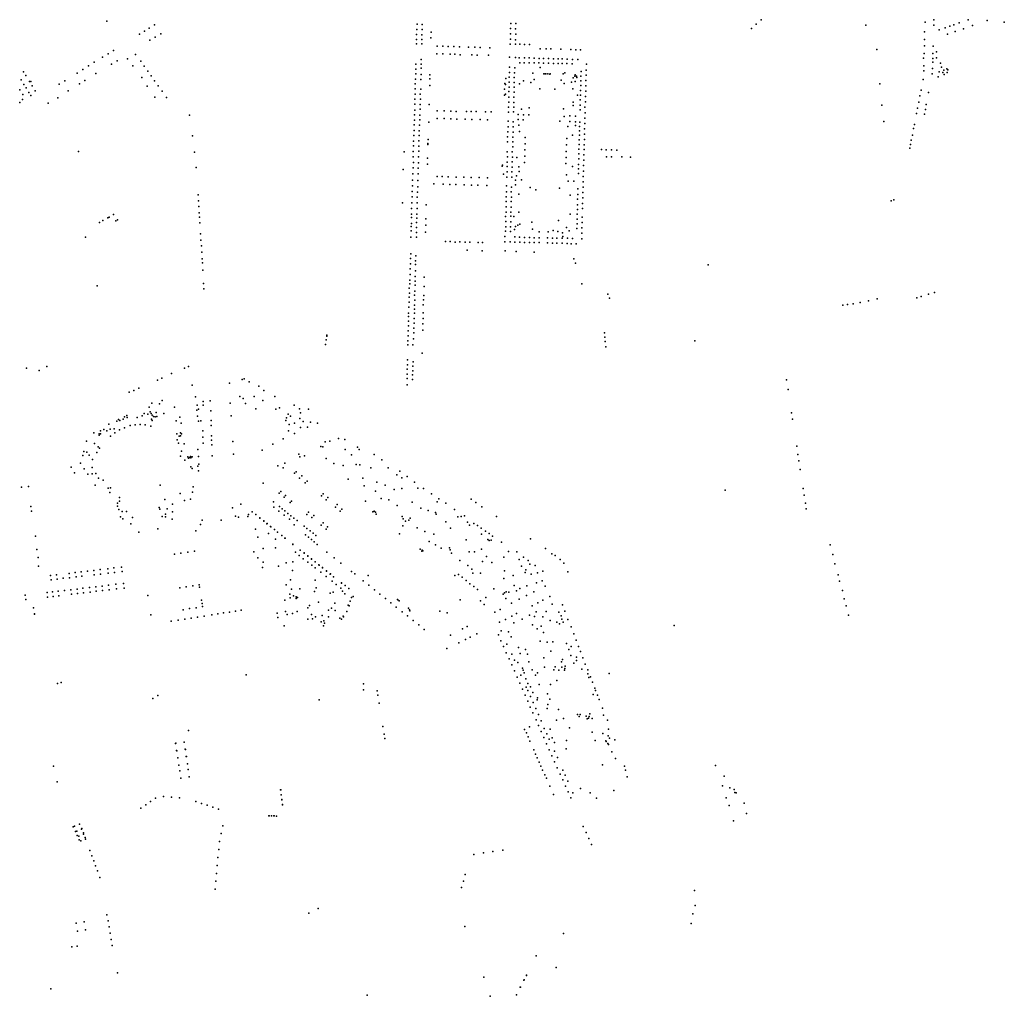
# Model space of a CAD drawing. Units: inches. Extents: x -609235 to -589849, y -1169270 to -1150282.
# Drawn here: x -598352 to -597162, y -1160956 to -1159776 of the extents above; entities that cross this region are included whole.
import ezdxf

# ---------------------------------------------------------------- set-up
doc = ezdxf.new("R2010")
doc.units = ezdxf.units.IN
doc.header["$MEASUREMENT"] = 0

msp = doc.modelspace()

# ---------------------------------------------------------------- linework, layer by layer
for p in [(-597455.91, -1159776.45), (-597247.568, -1159776.401), (-597206.2041, -1159776.0786), (-598246.205, -1159778.006), (-598195.09, -1159786.23), (-598188.68, -1159782.14), (-597871.9755, -1159787.7736), (-597871.7216, -1159781.6812), (-597865.44, -1159782.06), (-597865.3754, -1159787.7736), (-597758.67, -1159786.9), (-597758.46, -1159780.64), (-597752.85, -1159787.07), (-597752.47, -1159780.86), (-597467.92, -1159786.77), (-597461.95, -1159781.51), (-597329.68, -1159782.51), (-597258.16, -1159779), (-597247.62, -1159782.66), (-597241.1178, -1159788.2072), (-597233.9868, -1159785.7498), (-597228.1841, -1159783.8156), (-597223.4364, -1159782.233), (-597216.9303, -1159779.7712), (-597211.7389, -1159786.9616), (-597200.6561, -1159783.1331), (-597183.0673, -1159777.0595), (-597162.39, -1159779.2), (-598206.8, -1159793.42), (-598200.82, -1159789.94), (-598187.89, -1159797.39), (-598181.07, -1159793.01), (-597872.18, -1159799.89), (-597872.15, -1159794.03), (-597865.91, -1159794.4), (-597865.87, -1159800.12), (-597854.96, -1159798.16), (-597854.46, -1159791.0736), (-597758.9, -1159793.15), (-597758.86, -1159799.46), (-597752.69, -1159800.21), (-597752.43, -1159793.48), (-597258.61, -1159790.66), (-597258.59, -1159800.11), (-597230.9972, -1159793.4968), (-597221.9005, -1159790.4168), (-598194.53, -1159800.95), (-597872.42, -1159805.12), (-597865.76, -1159805.31), (-597847.28, -1159808.01), (-597840.7, -1159807.89), (-597834.15, -1159808.43), (-597827.13, -1159808.57), (-597820.4, -1159808.87), (-597809.41, -1159809.14), (-597802.01, -1159809.41), (-597795.35, -1159809.52), (-597783.94, -1159809.9), (-597759.36, -1159805.48), (-597752.87, -1159805.59), (-597747.62, -1159805.79), (-597741.7, -1159806.13), (-597735.67, -1159806.18), (-597723.12, -1159811.25), (-597715.92, -1159811.22), (-597709.97, -1159811.36), (-597698.04, -1159811.71), (-597685.8, -1159812.14), (-597679.89, -1159812.34), (-597316.49, -1159812.27), (-597258.94, -1159807.54), (-597248.3, -1159808.01), (-598251.65, -1159821.52), (-598244.9, -1159817.49), (-598238.29, -1159813.11), (-598221.28, -1159823.49), (-598211.86, -1159818.04), (-597866.55, -1159824), (-597847.77, -1159817.35), (-597840.72, -1159817.47), (-597831.55, -1159817.87), (-597825.97, -1159817.87), (-597819.51, -1159818.37), (-597805.64, -1159818.6), (-597799.02, -1159818.83), (-597785.33, -1159819.06), (-597759.86, -1159821.43), (-597752.72, -1159821.86), (-597748.28, -1159822.01), (-597742.03, -1159822.17), (-597736.2, -1159822.18), (-597730.06, -1159822.52), (-597724.31, -1159822.8), (-597719.07, -1159822.9), (-597712.79, -1159823.07), (-597707.04, -1159823.22), (-597701.21, -1159823.35), (-597696.34, -1159823.55), (-597690.47, -1159823.66), (-597683.92, -1159824.06), (-597677.54, -1159824.17), (-597674.26, -1159812.45), (-597259.86, -1159822.53), (-597259.19, -1159816.74), (-597248.8, -1159822.79), (-597248.61, -1159816.73), (-597244.241, -1159814.876), (-597244.153, -1159822.318), (-598268.45, -1159831.97), (-598261.51, -1159827.55), (-598240.84, -1159829.67), (-598233.78, -1159825.58), (-598214.98, -1159831.65), (-598205.46, -1159826.36), (-598201.3, -1159832.36), (-597873.13, -1159835.87), (-597873.01, -1159829.98), (-597866.79, -1159834.83), (-597866.52, -1159829.72), (-597760.02, -1159833.53), (-597753.68, -1159834.14), (-597747.45, -1159828.14), (-597742.22, -1159828.15), (-597736.3, -1159828.19), (-597730.34, -1159828.2), (-597724.47, -1159828.38), (-597723.05, -1159833.72), (-597719.15, -1159828.53), (-597713.01, -1159828.6), (-597706.97, -1159828.87), (-597701.34, -1159828.93), (-597696.56, -1159829.09), (-597690.6, -1159828.9), (-597684.28, -1159829.47), (-597666.9459, -1159829.8394), (-597259.43, -1159831.99), (-597249.17, -1159835.1), (-597248.84, -1159827.32), (-597239.606, -1159828.684), (-597238.308, -1159833.603), (-597231.908, -1159835.535), (-598346.98, -1159838.97), (-598344.38, -1159843.53), (-598282.24, -1159840.67), (-598275.32, -1159836.36), (-598259.68, -1159841.25), (-598203.926, -1159845.816), (-598196.94, -1159838.25), (-598192.79, -1159843.87), (-597873.55, -1159847.77), (-597873.32, -1159841.29), (-597866.87, -1159842.11), (-597856.33, -1159842.59), (-597856.15, -1159847.34), (-597764.372, -1159847.043), (-597760.26, -1159845.68), (-597760.11, -1159839.79), (-597754.25, -1159846.07), (-597754.09, -1159840.19), (-597731.95, -1159840.83), (-597718.395, -1159841.552), (-597717.1, -1159841.63), (-597716.14, -1159841.57), (-597713.59, -1159841.47), (-597711.37, -1159841.7), (-597710.78, -1159841.55), (-597695.2, -1159841.54), (-597693.375, -1159840.081), (-597682.92, -1159846.39), (-597681.208, -1159844.211), (-597680.619, -1159842.495), (-597678.903, -1159844.211), (-597678.796, -1159846.034), (-597673.66, -1159844.33), (-597673.49, -1159838.65), (-597667.48, -1159842.95), (-597667.26, -1159836.97), (-597259.66, -1159837.99), (-597249.72, -1159841.35), (-597242.116, -1159845.103), (-597241.158, -1159839.219), (-597236.62, -1159840.071), (-597235.588, -1159837.017), (-597235.117, -1159842.159), (-597231.279, -1159839.869), (-597230.449, -1159836.568), (-598349.92, -1159848.71), (-598346.5, -1159854.47), (-598343.94, -1159858.44), (-598339.8, -1159850.64), (-598338.115, -1159850.864), (-598336.48, -1159856.02), (-598304.12, -1159854.13), (-598297.24, -1159849.99), (-598279.23, -1159853.71), (-598272.78, -1159849.64), (-598197.65, -1159856.55), (-598188.6, -1159849.9), (-598184.25, -1159855.89), (-597873.95, -1159859.67), (-597873.8, -1159853.74), (-597867.22, -1159859.96), (-597867.12, -1159848.29), (-597856.43, -1159855.53), (-597765.712, -1159853.156), (-597764.747, -1159854.474), (-597760.52, -1159857.51), (-597760.29, -1159851.61), (-597754.47, -1159857.78), (-597754.18, -1159851.79), (-597747.75, -1159853.45), (-597743.13, -1159849.98), (-597734.344, -1159851.918), (-597730.23, -1159848.43), (-597723.53, -1159859.66), (-597705.46, -1159859.89), (-597697.72, -1159849.27), (-597694, -1159853.05), (-597685.01, -1159851.59), (-597683.39, -1159859.43), (-597680.61, -1159850.94), (-597673.97, -1159855.7), (-597673.78, -1159849.94), (-597667.8507, -1159856.0748), (-597667.66, -1159849.35), (-597312.53, -1159853.5), (-597260.52, -1159848.27), (-598351.2477, -1159860.6805), (-598347.8602, -1159866.5931), (-598340.51, -1159863.99), (-598338.17, -1159867.62), (-598332.84, -1159861.99), (-598305.7, -1159870.42), (-598293.1, -1159862.14), (-598188.19, -1159869.81), (-598179.44, -1159862.48), (-598174.27, -1159869.97), (-597873.94, -1159866.06), (-597867.75, -1159866.09), (-597766.195, -1159860.02), (-597766.087, -1159867.314), (-597764.855, -1159866.241), (-597760.9, -1159869.47), (-597760.738, -1159862.988), (-597754.65, -1159869.8), (-597754.32, -1159863.55), (-597678.011, -1159867.318), (-597674.26, -1159867.15), (-597674.17, -1159861.43), (-597668.36, -1159868.71), (-597667.97, -1159862.26), (-597264.24, -1159868.22), (-597262.88, -1159861.14), (-597253.965, -1159864.1477), (-598351.5997, -1159876.1994), (-598348.215, -1159872.4057), (-598317.15, -1159877.11), (-597874.39, -1159878.18), (-597874.25, -1159872.17), (-597867.89, -1159878.64), (-597867.69, -1159872.21), (-597857.19, -1159878.46), (-597761.13, -1159881.64), (-597760.83, -1159875.59), (-597754.82, -1159875.92), (-597754.79, -1159881.75), (-597736.26, -1159882.61), (-597694.84, -1159883.71), (-597683.063, -1159879.699), (-597682.99, -1159875.57), (-597674.64, -1159879.14), (-597674.49, -1159872.89), (-597668.84, -1159881.8), (-597668.3, -1159875.34), (-597310.19, -1159879.43), (-597267.12, -1159883.1), (-597265.62, -1159875.57), (-597256.58, -1159878.49), (-598146.56, -1159891.35), (-597874.78, -1159890.99), (-597874.43, -1159885.19), (-597868.3, -1159891.43), (-597868.0138, -1159884.142), (-597847.55, -1159895.25), (-597847.33, -1159886.1), (-597838.91, -1159895.5), (-597838.85, -1159886.25), (-597830.75, -1159886.55), (-597824.4, -1159886.86), (-597812.13, -1159887.03), (-597806.45, -1159886.98), (-597800.47, -1159887.15), (-597788.95, -1159887.26), (-597782.09, -1159887.47), (-597761.25, -1159887.59), (-597755.04, -1159887.42), (-597749.52, -1159890.64), (-597745.516, -1159884.332), (-597743.29, -1159890.88), (-597736.49, -1159891.11), (-597693.97, -1159892.88), (-597687.23, -1159892.41), (-597680.25, -1159892.72), (-597674.8, -1159885.1), (-597668.93, -1159894.85), (-597668.67, -1159888.4), (-597268.3, -1159889.49), (-597258.98, -1159890), (-597257.75, -1159884.43), (-597875.09, -1159903.27), (-597874.9, -1159897.32), (-597868.86, -1159903.44), (-597868.2547, -1159897.1721), (-597857.6118, -1159899.7575), (-597831, -1159895.77), (-597823.48, -1159896.07), (-597813.63, -1159896.34), (-597805.39, -1159896.57), (-597795.36, -1159896.79), (-597786.43, -1159896.95), (-597761.72, -1159905.54), (-597761.56, -1159898.81), (-597755.5, -1159905.35), (-597755.42, -1159899.59), (-597749.49, -1159896.53), (-597748.75, -1159903.36), (-597743.54, -1159897), (-597699.32, -1159898.67), (-597689.57, -1159905.08), (-597687.17, -1159899.17), (-597680.501, -1159903.84), (-597680.43, -1159899.42), (-597675.41, -1159905.23), (-597675.22, -1159899.96), (-597669.08, -1159901.35), (-597308.09, -1159899.06), (-597270.91, -1159902.63), (-598142.92, -1159916.43), (-597875.58, -1159915.85), (-597875.15, -1159909.78), (-597869.19, -1159916.17), (-597868.9625, -1159910.2742), (-597762.47, -1159917.47), (-597761.93, -1159911.52), (-597755.97, -1159917.94), (-597755.66, -1159911.84), (-597748.13, -1159911.09), (-597740.92, -1159918.28), (-597683.79, -1159915.39), (-597675.57, -1159915.43), (-597675.53, -1159910.34), (-597669.49, -1159914.31), (-597669.45, -1159907.85), (-597273.41, -1159915.7), (-597271.91, -1159907.71), (-597875.92, -1159922.83), (-597875.92, -1159928.38), (-597869.56, -1159922.61), (-597869.51, -1159928.79), (-597858.55, -1159926.87), (-597858.46, -1159925.57), (-597858.4282, -1159920.6447), (-597762.61, -1159923.66), (-597755.93, -1159929.62), (-597755.92, -1159923.7), (-597741.14, -1159925.94), (-597691.22, -1159927.21), (-597690.96, -1159919.59), (-597675.93, -1159926.89), (-597675.87, -1159921.05), (-597669.84, -1159927.07), (-597669.62, -1159920.89), (-597275.7, -1159927.01), (-597274.76, -1159921.69), (-598280.75, -1159935.24), (-598140.61, -1159935.95), (-597887.29, -1159935.79), (-597876.23, -1159941.85), (-597876.2, -1159935.31), (-597869.88, -1159941.78), (-597869.66, -1159935.09), (-597762.77, -1159935.79), (-597762.62, -1159941.72), (-597756.62, -1159935.88), (-597756.44, -1159942.32), (-597751.12, -1159942.45), (-597741.43, -1159940.87), (-597741.35, -1159933.24), (-597691.72, -1159942.36), (-597691.41, -1159935.18), (-597676.33, -1159938.26), (-597676.08, -1159932.3), (-597670.14, -1159939.32), (-597669.87, -1159932.88), (-597648.92, -1159933), (-597643.1, -1159933.21), (-597643.05, -1159941.62), (-597636.94, -1159933.11), (-597636.84, -1159941.57), (-597630.38, -1159933.58), (-597624.29, -1159941.81), (-597614.04, -1159942.19), (-597276.52, -1159931.41), (-598138.5, -1159954.67), (-597876.04, -1159948.66), (-597870, -1159948.88), (-597859.2, -1159950.56), (-597858.97, -1159943.48), (-597768.767, -1159953.204), (-597768.606, -1159951.97), (-597762.882, -1159953.536), (-597762.71, -1159948), (-597756.91, -1159947.98), (-597756.9, -1159954.12), (-597748.9, -1159953.84), (-597741.76, -1159948.65), (-597692.01, -1159949.93), (-597683.79, -1159953.47), (-597676.59, -1159950.86), (-597676.27, -1159944.1), (-597670.44, -1159952.33), (-597670.32, -1159945.83), (-597888.34, -1159957.21), (-597876.85, -1159962.28), (-597876.44, -1159955.22), (-597870.477, -1159962.2069), (-597870.26, -1159955.37), (-597847.24, -1159965.3), (-597841.33, -1159965.46), (-597834.15, -1159965.76), (-597824.47, -1159966.11), (-597814.98, -1159966.34), (-597806.48, -1159966.61), (-597796.61, -1159966.71), (-597767.106, -1159962.642), (-597763.15, -1159966.11), (-597762.86, -1159960), (-597757.25, -1159966.43), (-597757.08, -1159960.01), (-597751.562, -1159964.841), (-597748.15, -1159959.56), (-597691.17, -1159963.43), (-597676.85, -1159962.06), (-597676.67, -1159956.38), (-597670.86, -1159965.34), (-597670.59, -1159958.99), (-597877.25, -1159976.9), (-597877.19, -1159969.86), (-597870.79, -1159978.15), (-597870.72, -1159970.48), (-597851.59, -1159974.36), (-597840.03, -1159974.73), (-597832.1, -1159975.01), (-597825.02, -1159975.26), (-597814.71, -1159975.63), (-597806.08, -1159976.07), (-597798.07, -1159975.83), (-597787.33, -1159976.24), (-597786.5, -1159967.23), (-597763.593, -1159976.969), (-597757.62, -1159978.21), (-597752.69, -1159969.89), (-597752.68, -1159975.49), (-597745.67, -1159969.55), (-597735.09, -1159978.79), (-597689.3, -1159971.09), (-597682.14, -1159971.3), (-597671.18, -1159978.35), (-597670.98, -1159971.97), (-598136.13, -1159987.76), (-597877.68, -1159990.24), (-597877.5, -1159983.48), (-597871.49, -1159990.5), (-597871.13, -1159984.35), (-597763.98, -1159989.98), (-597763.66, -1159983.91), (-597757.9, -1159984.16), (-597757.64, -1159990.34), (-597748.75, -1159986.9), (-597728.289, -1159981.711), (-597699.68, -1159979.74), (-597686.94, -1159988.13), (-597677.54, -1159987.1), (-597677.46, -1159980.48), (-597671.39, -1159984.85), (-598135.7, -1159994.69), (-598135.26, -1160001.57), (-597889.44, -1159997.27), (-597878.12, -1159997.12), (-597871.57, -1159997.11), (-597860.58, -1159999.81), (-597764.23, -1160001.98), (-597763.95, -1159995.7), (-597757.96, -1160002.42), (-597757.84, -1159995.78), (-597677.97, -1159992.94), (-597677.81, -1159999.72), (-597671.74, -1159997.91), (-597671.57, -1159991.31), (-597298.85, -1159994.85), (-597296.007, -1159993.487), (-598243.399, -1160014.578), (-598238.135, -1160011.481), (-598134.82, -1160009.44), (-597878.3, -1160010.8), (-597878.27, -1160003.96), (-597871.93, -1160011.15), (-597871.73, -1160004.32), (-597764.8, -1160013.89), (-597764.17, -1160008.39), (-597758.5, -1160013.24), (-597758.31, -1160008.5), (-597754.943, -1160013.924), (-597748.75, -1160008.52), (-597686.77, -1160011.07), (-597678.2, -1160011.06), (-597678.05, -1160005.49), (-597671.89, -1160004.24), (-598255.082, -1160020.956), (-598251.111, -1160018.645), (-598245.247, -1160015.456), (-598235.318, -1160018.922), (-598233.5012, -1160017.7364), (-598134.44, -1160014.66), (-598133.93, -1160021.46), (-597878.78, -1160025.84), (-597878.54, -1160022.21), (-597878.42, -1160015.16), (-597872.14, -1160021), (-597871.99, -1160015.84), (-597861.2145, -1160024.0892), (-597861.16, -1160016.82), (-597764.39, -1160019.82), (-597764.38, -1160026.31), (-597758.88, -1160026.14), (-597758.38, -1160020.3), (-597752.93, -1160025.99), (-597750.13, -1160024.09), (-597747.54, -1160023.21), (-597733.19, -1160020.46), (-597700.92, -1160018.8), (-597678.42, -1160016.85), (-597678.36, -1160022.68), (-597672.32, -1160021.16), (-597672.18, -1160014.8), (-598133.12, -1160034.82), (-597878.83, -1160031.32), (-597872.53, -1160032.97), (-597872.14, -1160027.07), (-597861.31, -1160032.62), (-597765.48, -1160038.04), (-597764.9, -1160031.63), (-597758.92, -1160031.81), (-597753.821, -1160029.402), (-597732.36, -1160028.96), (-597724.21, -1160032.3), (-597713.13, -1160032.38), (-597707.3, -1160030.63), (-597701.8, -1160031.98), (-597695.97, -1160033.57), (-597695.5, -1160038.06), (-597691.31, -1160027.14), (-597687.85, -1160031.07), (-597678.61, -1160028.17), (-597672.63, -1160034.12), (-597672.56, -1160027.63), (-598272.168, -1160038.889), (-598132.62, -1160042.4), (-598132.21, -1160049.25), (-597879.02, -1160038.62), (-597872.42, -1160038.9), (-597837.51, -1160043.91), (-597831.81, -1160044.05), (-597825.77, -1160044.77), (-597820.11, -1160044.53), (-597813.67, -1160044.71), (-597807.73, -1160044.87), (-597797.94, -1160045.14), (-597792.45, -1160045.31), (-597765.56, -1160044.46), (-597759.35, -1160044.54), (-597753.77, -1160044.65), (-597753.76, -1160038.4), (-597747.86, -1160038.72), (-597747.73, -1160044.88), (-597741.83, -1160039.03), (-597741.71, -1160045.06), (-597735.93, -1160045.12), (-597735.823, -1160039.249), (-597730.09, -1160045.41), (-597730.053, -1160039.524), (-597724.36, -1160045.37), (-597724.049, -1160039.524), (-597714.2, -1160045.71), (-597713.99, -1160039.67), (-597708.21, -1160045.97), (-597708.2, -1160039.85), (-597702.69, -1160039.94), (-597702.69, -1160046.01), (-597696.59, -1160040.08), (-597696.59, -1160046.22), (-597690.24, -1160046.33), (-597689.99, -1160039.98), (-597685.38, -1160046.63), (-597683.87, -1160040.21), (-597679.59, -1160046.81), (-597672.84, -1160040.59), (-598131.61, -1160056.84), (-597879.26, -1160059.01), (-597873.12, -1160061.37), (-597811.34, -1160054.58), (-597793, -1160055.13), (-597765.44, -1160055.33), (-597752.14, -1160055.95), (-597730.06, -1160056.78), (-598131.18, -1160064.91), (-598130.88, -1160069.71), (-597879.78, -1160070.89), (-597879.64, -1160064.67), (-597873.47, -1160067.18), (-597873.37, -1160071.86), (-597682.32, -1160064.91), (-597680.47, -1160070.03), (-597519.9607, -1160072.236), (-598130.31, -1160078.83), (-597880.12, -1160083.78), (-597880, -1160077.13), (-597873.6, -1160079.26), (-598258.008, -1160097.367), (-598129.5, -1160094.57), (-597880.49, -1160094.97), (-597880.3, -1160090.54), (-597873.95, -1160086.31), (-597873.92, -1160092.02), (-597873.8055, -1160096.7343), (-597863.11, -1160087.29), (-597672.533, -1160095.198), (-598129.21, -1160101.04), (-597881.0655, -1160100.2258), (-597880.98, -1160106.23), (-597874.58, -1160109.01), (-597874.43, -1160104.05), (-597863.59, -1160109.21), (-597863.24, -1160098.28), (-597641.34, -1160107.615), (-597253.98, -1160107.82), (-597253.98, -1160107.82), (-597246.6, -1160105.51), (-597881.23, -1160117.44), (-597881.0655, -1160111.2167), (-597874.6854, -1160120.9006), (-597874.4206, -1160114.9416), (-597864.1368, -1160120.5354), (-597863.79, -1160114.36), (-597639.418, -1160112.512), (-597357.49, -1160120.72), (-597351.88, -1160120), (-597344.8, -1160119.13), (-597336.33, -1160117.82), (-597326.55, -1160115.88), (-597326.55, -1160115.88), (-597315.99, -1160113.32), (-597267.86, -1160111.94), (-597262.61, -1160110.38), (-597881.8292, -1160130.3913), (-597881.52, -1160123.16), (-597874.9293, -1160130.4086), (-597874.92, -1160125.67), (-597864.21, -1160130.03), (-597881.9616, -1160134.4963), (-597881.93, -1160140.31), (-597875.33, -1160142.64), (-597875.19, -1160136.84), (-597864.6, -1160143.45), (-597864.13, -1160137.12), (-597882.38, -1160151.83), (-597882.2, -1160145.96), (-597875.7, -1160154.2), (-597875.69, -1160148.54), (-597864.68, -1160151), (-597645.0959, -1160154.2837), (-597982.33, -1160168.422), (-597981.288, -1160162.72), (-597980.818, -1160158.518), (-597980.717, -1160157.342), (-597882.72, -1160168.76), (-597882.62, -1160163.87), (-597882.3588, -1160157.9348), (-597876.62, -1160168.65), (-597876.1, -1160161.76), (-597644.8643, -1160159.5394), (-597644.4552, -1160164.858), (-597536.05, -1160164.01), (-597865.54, -1160178.82), (-597643.8415, -1160171.4041), (-597883.28, -1160192.79), (-597883.2, -1160186.85), (-597876.55, -1160189.18), (-598343.23, -1160196.86), (-598328.12, -1160199.77), (-598318.84, -1160195.14), (-598168.09, -1160203.6), (-598152.66, -1160196.94), (-598147.68, -1160194.92), (-597883.74, -1160204.38), (-597883.5, -1160198.33), (-597876.84, -1160200.27), (-597876.66, -1160194.55), (-598185.28, -1160211.41), (-598179.89, -1160209.03), (-598098.29, -1160215.32), (-598082.89, -1160210.75), (-598080.67, -1160209.96), (-598074.61, -1160213.47), (-597883.77, -1160209.65), (-597877.22, -1160210.62), (-597877.12, -1160204.96), (-597425.42, -1160211.2), (-598219.57, -1160226.17), (-598213.72, -1160223.9), (-598207.63, -1160221.18), (-598143.4556, -1160217.5418), (-598062.82, -1160218.82), (-598056.9, -1160224.15), (-597883.77, -1160217.22), (-597423.55, -1160222.76), (-598192.076, -1160239.1886), (-598182.854, -1160239.9026), (-598179.451, -1160236.1906), (-598139.334, -1160231.5836), (-598130.151, -1160237.1526), (-598121.495, -1160236.6076), (-598097.3, -1160239.26), (-598085.52, -1160231.35), (-598081.71, -1160233.85), (-598078.997, -1160239.854), (-598068.48, -1160231.07), (-598058.03, -1160235.93), (-598043.29, -1160231.29), (-598201.365, -1160251.9266), (-598195.073, -1160244.1856), (-598194.017, -1160249.6816), (-598192.687, -1160251.9726), (-598186.9515, -1160250.6672), (-598177.4815, -1160251.9292), (-598164.6425, -1160244.2112), (-598137.501, -1160247.735), (-598137.305, -1160241.7006), (-598135.641, -1160246.5906), (-598130.017, -1160241.7416), (-598120.87, -1160248.6066), (-598066.22, -1160246.08), (-598042.3, -1160246.7), (-598037.86, -1160244.87), (-598020.07, -1160241.6), (-598013.56, -1160246.3), (-598012.58, -1160251.09), (-598002.92, -1160246.48), (-597419.37, -1160251.06), (-598234.337, -1160261.1286), (-598232.396, -1160259.2006), (-598230.803, -1160260.3956), (-598226.625, -1160258.5116), (-598224.866, -1160255.7816), (-598222.256, -1160254.0346), (-598221.84, -1160256.6416), (-598209.539, -1160256.5896), (-598203.859, -1160254.5896), (-598196.885, -1160252.5596), (-598192.249, -1160258.4406), (-598191.506, -1160260.3101), (-598191.425, -1160253.595), (-598190.085, -1160255.2896), (-598187.87, -1160255.9626), (-598186.16, -1160255.5186), (-598162.63, -1160260.5076), (-598158.138, -1160256.3266), (-598156.51, -1160263.27), (-598136.802, -1160254.9946), (-598135.557, -1160261.0156), (-598132.838, -1160260.5656), (-598120.461, -1160260.2836), (-598096.07, -1160254.66), (-598030.209, -1160260.252), (-598029.267, -1160257.119), (-598027.27, -1160252.5), (-598024.65, -1160254.91), (-598019.57, -1160263.38), (-598013.25, -1160257.66), (-598009.04, -1160261.46), (-598000.18, -1160262.17), (-597991.72, -1160263.34), (-597418.24, -1160258.48), (-598262.24, -1160274.9336), (-598255.748, -1160276.2216), (-598254.005, -1160272.7716), (-598249.889, -1160271.0606), (-598246.523, -1160272.9076), (-598243.871, -1160264.5156), (-598242.125, -1160270.8426), (-598237.347, -1160270.2696), (-598236.687, -1160274.9336), (-598231.175, -1160271.5786), (-598225.109, -1160269.1836), (-598218.297, -1160266.3796), (-598212.316, -1160265.3246), (-598206.006, -1160265.1646), (-598200.198, -1160265.6576), (-598193.301, -1160266.9656), (-598157.379, -1160275.056), (-598130.559, -1160272.6896), (-598120.439, -1160266.3086), (-598026.88, -1160272.69), (-598025.98, -1160265.09), (-598019.6, -1160275.85), (-598012.25, -1160268.88), (-598003.79, -1160268.47), (-598270.919, -1160285.3296), (-598255.787, -1160278.0146), (-598254.023, -1160276.3206), (-598241.837, -1160278.9646), (-598161.9055, -1160276.3615), (-598161.269, -1160283.588), (-598159.6615, -1160287.69), (-598159.1742, -1160278.9775), (-598157.3232, -1160278.8029), (-598156.0017, -1160276.4882), (-598130.3355, -1160280.2975), (-598130.0766, -1160287.4409), (-598119.9265, -1160278.5783), (-598119.925, -1160283.9037), (-598094.32, -1160285.72), (-598033.23, -1160282.35), (-597982.77, -1160285.92), (-597976.96, -1160285.29), (-597966.41, -1160281.94), (-597959.06, -1160283.29), (-598274.184, -1160297.7416), (-598270.597, -1160298.5666), (-598261.269, -1160288.1356), (-598258.302, -1160298.7406), (-598257.016, -1160292.0656), (-598255.405, -1160293.7406), (-598156.3287, -1160297.2663), (-598153.0525, -1160288.3497), (-598136.4789, -1160295.2778), (-598119.4658, -1160289.5227), (-598058.58, -1160296.19), (-598045.92, -1160288.94), (-597987.99, -1160291.83), (-597985.53, -1160292.21), (-597958.64, -1160295.39), (-597943.75, -1160292.53), (-597941.61, -1160295.27), (-597413.01, -1160291.43), (-598278.137, -1160311.7346), (-598275.501, -1160302.7086), (-598267.62, -1160301.9126), (-598263.646, -1160307.3106), (-598157.3556, -1160303.2136), (-598152.1705, -1160308.053), (-598148.5707, -1160303.9737), (-598147.6383, -1160305.7271), (-598146.154, -1160304.8075), (-598145.3666, -1160303.6192), (-598144.7391, -1160305.2006), (-598143.1812, -1160303.9499), (-598135.4623, -1160303.5865), (-598119.0591, -1160303.0654), (-598093.54, -1160300.99), (-598031.18, -1160311.88), (-598014.299, -1160300.884), (-598013.193, -1160304.253), (-598007.59, -1160303.021), (-597981.36, -1160306.23), (-597950.99, -1160301.52), (-597923.52, -1160301.39), (-597914.08, -1160307.93), (-597411.61, -1160301.23), (-597410.45, -1160308.99), (-598289.41, -1160316.64), (-598285.36, -1160323.36), (-598273.684, -1160318.6696), (-598264.0435, -1160317.0254), (-598145.01, -1160316.02), (-598143.3137, -1160318.3288), (-598136.4364, -1160315.3274), (-598135.5832, -1160321.0237), (-598135.4272, -1160312.9), (-598039.838, -1160315.08), (-598033.554, -1160317.509), (-598017.49, -1160322.08), (-597972.29, -1160312.37), (-597961.02, -1160314.75), (-597945.36, -1160313.49), (-597940.94, -1160313.7), (-597927.5, -1160317.51), (-597906.65, -1160317.33), (-597892.56, -1160321.55), (-597408.77, -1160319.3), (-598269.116, -1160325.1606), (-598264.222, -1160324.7476), (-598259.522, -1160324.2546), (-598256.434, -1160329.9886), (-598250.63, -1160332.13), (-598019.74, -1160323.96), (-598013.49, -1160329.84), (-598010.99, -1160327.21), (-598004.49, -1160333.34), (-597954.75, -1160331.03), (-597936.96, -1160329.93), (-597920.19, -1160334.69), (-597895.92, -1160325.81), (-597890.12, -1160329.53), (-597883.49, -1160327.79), (-597874.78, -1160334.58), (-598349.476, -1160340.883), (-598341.06, -1160339.98), (-598260.381, -1160338.3746), (-598244.8, -1160341.9296), (-598242.687, -1160347.3066), (-598241.729, -1160341.699), (-598181.9922, -1160338.5166), (-598143.0823, -1160346.6252), (-598142.2098, -1160340.4044), (-598057.72, -1160336.08), (-598036.37, -1160345.84), (-598006.62, -1160335.71), (-597935.51, -1160339.29), (-597921.71, -1160345.52), (-597910.14, -1160338.31), (-597899.15, -1160343.53), (-597890.04, -1160342.27), (-597870.69, -1160342.01), (-597863.77, -1160342.32), (-597499.6686, -1160344.3388), (-597405.29, -1160342.35), (-598231.161, -1160357.8266), (-598230.983, -1160353.3786), (-598176.2062, -1160355.5106), (-598157.6583, -1160348.6066), (-598152.443, -1160357.0476), (-598145.3265, -1160355.1295), (-598044.943, -1160358.362), (-598038.12, -1160347.84), (-598032.24, -1160352.96), (-598030.62, -1160350.84), (-598024.74, -1160359.34), (-598023.24, -1160357.71), (-597987.24, -1160351.34), (-597985.24, -1160348.84), (-597981.49, -1160356.09), (-597979.36, -1160353.21), (-597934.06, -1160357.71), (-597915.08, -1160354.26), (-597905.73, -1160355.9), (-597877.4, -1160358.71), (-597854.28, -1160348.65), (-597847.48, -1160358.66), (-597845.29, -1160355), (-597806.5, -1160355.09), (-597800.53, -1160359.18), (-597404.07, -1160350.44), (-598338.2994, -1160364.0113), (-598337.519, -1160369.868), (-598233.601, -1160363.7136), (-598233.412, -1160359.9776), (-598231.816, -1160367.5956), (-598228.023, -1160370.2776), (-598222.655, -1160370.1286), (-598183.2119, -1160365.3847), (-598182.363, -1160367.296), (-598173.502, -1160367.0998), (-598166.9716, -1160370.6246), (-598166.9168, -1160361.1661), (-598094.6121, -1160365.5345), (-598084.666, -1160361.315), (-598084.666, -1160361.315), (-598070.651, -1160370.692), (-598070.651, -1160370.692), (-598044.74, -1160364.93), (-598038.59, -1160369.68), (-598037.985, -1160363.979), (-598034.769, -1160366.787), (-598031.553, -1160369.303), (-598002.74, -1160371.09), (-597970.11, -1160364.96), (-597968.11, -1160361.84), (-597964.36, -1160369.59), (-597962.61, -1160367.22), (-597924.94, -1160370.68), (-597923.542, -1160369.698), (-597921.795, -1160371.028), (-597895.76, -1160362.83), (-597867.14, -1160365.97), (-597858.22, -1160368.9), (-597836.93, -1160360.1), (-597826.44, -1160367.73), (-597793.5101, -1160364.3797), (-597402.65, -1160360.08), (-597401.57, -1160366.92), (-598229.829, -1160376.4516), (-598226.869, -1160379.0156), (-598215.47, -1160377.473), (-598179.6175, -1160376.0488), (-598175.5017, -1160376.567), (-598175.4814, -1160373.4921), (-598167.4106, -1160379.4537), (-598131.348, -1160380.614), (-598108.427, -1160380.508), (-598091.057, -1160375.741), (-598087.414, -1160377.095), (-598076.18, -1160376.131), (-598075.302, -1160373.798), (-598066.453, -1160373.95), (-598066.453, -1160373.95), (-598061.5, -1160377.81), (-598061.49, -1160378.056), (-598061.49, -1160378.056), (-598056.873, -1160381.823), (-598056.873, -1160381.823), (-598056.69, -1160381.62), (-598032, -1160374.77), (-598027.869, -1160372.404), (-598025.84, -1160379.32), (-598024.244, -1160375.271), (-598020.502, -1160378.079), (-598016.643, -1160380.888), (-598004.74, -1160373.72), (-597998.74, -1160377.59), (-597996.49, -1160374.97), (-597921.149, -1160373.309), (-597889.8, -1160376.35), (-597888.28, -1160379.1), (-597885.77, -1160381.81), (-597881.79, -1160380.62), (-597880.09, -1160378.31), (-597849.297, -1160371.552), (-597848.624, -1160373.405), (-597836.75, -1160382.74), (-597822.36, -1160376.51), (-597818.26, -1160376.21), (-597814.28, -1160375.22), (-597810.91, -1160383.18), (-597775.7136, -1160375.999), (-598217.249, -1160385.127), (-598207.634, -1160395.085), (-598184.56, -1160390.97), (-598138.8893, -1160393.6092), (-598133.117, -1160386.042), (-598066.9295, -1160391.459), (-598052.949, -1160384.881), (-598052.909, -1160384.881), (-598052.75, -1160384.69), (-598048.518, -1160388.469), (-598048.518, -1160388.469), (-598048.41, -1160388.49), (-598043.871, -1160391.995), (-598043.871, -1160391.995), (-598019.93, -1160386.14), (-598008.003, -1160387.819), (-598004.729, -1160390.569), (-598000.578, -1160393.612), (-597987.49, -1160386.84), (-597985.11, -1160383.84), (-597981.61, -1160391.34), (-597979.74, -1160388.84), (-597888.87, -1160387.4), (-597871.367, -1160389.859), (-597862.18, -1160394.44), (-597831.47, -1160390.16), (-597808.4, -1160386.5), (-597803.06, -1160384.63), (-597798.65, -1160387.26), (-597794.08, -1160390.45), (-597789.07, -1160393.82), (-598332.3307, -1160399.9229), (-598063.7873, -1160401.0312), (-598051.1337, -1160396.669), (-598042.4442, -1160403.6523), (-598040.041, -1160395.255), (-598040.041, -1160395.255), (-598035.15, -1160398.963), (-598035.15, -1160398.963), (-598031.201, -1160402.565), (-598031.201, -1160402.565), (-598030.93, -1160402.19), (-598006.6, -1160398.2), (-598002.86, -1160401.08), (-597999.32, -1160404.16), (-597997.011, -1160396.478), (-597995.93, -1160406.81), (-597994.029, -1160399.111), (-597892.906, -1160396.933), (-597857.01, -1160406.32), (-597851.47, -1160397.67), (-597812.53, -1160404.56), (-597794, -1160397.58), (-597786.31, -1160403.86), (-597784.66, -1160405.06), (-597784.51, -1160396.7), (-597782.15, -1160404.93), (-597780.38, -1160399.9), (-597734.69, -1160403.34), (-598331.09, -1160416.03), (-598140.328, -1160418.052), (-598068.7837, -1160418.846), (-598057.6687, -1160414.7105), (-598042.8205, -1160413.947), (-598021.81, -1160409.87), (-598021.623, -1160409.839), (-598021.5305, -1160409.8005), (-598012.954, -1160416.943), (-598012.954, -1160416.943), (-597992.28, -1160409.86), (-597868.02, -1160415.82), (-597866.06, -1160417.95), (-597865.6, -1160416.71), (-597864.72, -1160417.81), (-597849.26, -1160410.23), (-597842.35, -1160414.5), (-597832.31, -1160414.15), (-597831.65, -1160416.28), (-597808.57, -1160418.69), (-597802.36, -1160418.91), (-597793.806, -1160415.827), (-597769.71, -1160407.08), (-597761.2, -1160418.32), (-597751.2, -1160418.75), (-597716.59, -1160415.04), (-597372.66, -1160410.6), (-598329.3993, -1160425.7432), (-598164.64, -1160421.88), (-598156.808, -1160420.6), (-598148.512, -1160419.406), (-598063.9317, -1160426.024), (-598018.292, -1160419.117), (-598013.941, -1160423.12), (-598009.112, -1160427.478), (-598008.18, -1160420.13), (-598008.071, -1160420.468), (-598008.071, -1160420.468), (-598003.62, -1160423.57), (-598003.614, -1160423.938), (-598003.614, -1160423.938), (-597999.18, -1160427.25), (-597999.066, -1160427.653), (-597999.066, -1160427.653), (-597980.58, -1160419.27), (-597971.74, -1160426.22), (-597829.87, -1160420.6), (-597820.11, -1160429.35), (-597792.46, -1160430.41), (-597787.71, -1160424.66), (-597766.92, -1160425.27), (-597748.52, -1160428.09), (-597743.18, -1160425.41), (-597737.43, -1160429.2), (-597708.7295, -1160421.128), (-597705.03, -1160423.35), (-597698.8, -1160428), (-597369.4847, -1160422.2407), (-598328.72, -1160436.29), (-598269.63, -1160442.23), (-598262.08, -1160441.32), (-598254.52, -1160440.41), (-598245.19, -1160439.28), (-598237.72, -1160438.33), (-598228.61, -1160437.2), (-598227.86, -1160442.64), (-598058.3825, -1160437.777), (-598057.4382, -1160431.3515), (-598039.0272, -1160436.2289), (-598029.8245, -1160432.2777), (-598022.176, -1160441.413), (-598021.6485, -1160431.154), (-598003.735, -1160431.43), (-597998.6892, -1160435.0814), (-597994.9, -1160430.92), (-597994.894, -1160430.957), (-597994.894, -1160430.957), (-597994.5545, -1160438.241), (-597990.24, -1160434.57), (-597990.072, -1160434.783), (-597990.072, -1160434.783), (-597990.072, -1160434.783), (-597986.003, -1160438.386), (-597986.003, -1160438.386), (-597985.84, -1160437.93), (-597981.2, -1160441.71), (-597981.102, -1160442.053), (-597981.102, -1160442.053), (-597963.67, -1160432.75), (-597950.94, -1160442.46), (-597810.43, -1160435.58), (-597805.39, -1160439.72), (-597781.21, -1160431.91), (-597766, -1160441.65), (-597745.54, -1160436.33), (-597740.14, -1160440.52), (-597735.44, -1160433.76), (-597728.98, -1160435.29), (-597719.8, -1160442.3), (-597694.28, -1160432.43), (-597366.91, -1160433.35), (-598314.28, -1160447.35), (-598313.45, -1160452.82), (-598307.25, -1160446.6), (-598306.4, -1160451.94), (-598298.97, -1160450.6), (-598291.98, -1160444.86), (-598291.47, -1160450.17), (-598284.48, -1160443.94), (-598283.46, -1160449.19), (-598277.31, -1160443.08), (-598276.73, -1160448.43), (-598261.72, -1160446.68), (-598254.12, -1160445.83), (-598244.64, -1160444.66), (-598237.08, -1160443.71), (-598024.4579, -1160452.591), (-597994.809, -1160453.262), (-597987.8115, -1160443.6069), (-597981.5065, -1160448.7929), (-597976.709, -1160445.724), (-597976.709, -1160445.724), (-597976.36, -1160445.51), (-597974.002, -1160454.498), (-597972.494, -1160448.917), (-597972.494, -1160448.917), (-597947.02, -1160445.6), (-597936.72, -1160453.94), (-597930.52, -1160447.39), (-597825.864, -1160447.321), (-597821.6, -1160446.17), (-597817.358, -1160449.605), (-597812.37, -1160453.44), (-597804.2, -1160444.74), (-597794.9, -1160444.63), (-597766.7, -1160451.28), (-597755.5, -1160447.28), (-597741.09, -1160443.72), (-597733.71, -1160445.73), (-597726.27, -1160444.08), (-597720.7, -1160454.02), (-597689.6538, -1160443.1436), (-597363.04, -1160446.85), (-597361.29, -1160454.23), (-598297.34, -1160465.63), (-598289.82, -1160464.7), (-598282.33, -1160463.84), (-598275.35, -1160462.94), (-598267.25, -1160461.99), (-598259.76, -1160461.1), (-598252.18, -1160460.21), (-598251.76, -1160465.77), (-598244.28, -1160459.16), (-598243.62, -1160464.82), (-598235.45, -1160458.09), (-598234.78, -1160463.68), (-598226.39, -1160457.09), (-598225.53, -1160462.67), (-598158.31, -1160462.27), (-598150.43, -1160461.19), (-598142.68, -1160459.83), (-598134.85, -1160458.56), (-598134.35, -1160461.64), (-598029.7342, -1160458.837), (-598023.201, -1160463.833), (-598013.1382, -1160463.4295), (-597993.41, -1160462.273), (-597969.314, -1160458.316), (-597963.906, -1160462.666), (-597962.85, -1160456.36), (-597962.807, -1160456.525), (-597962.807, -1160456.525), (-597961.54, -1160466.21), (-597958.631, -1160459.74), (-597958.631, -1160459.74), (-597958.36, -1160459.63), (-597954.246, -1160463.278), (-597954.246, -1160463.278), (-597930.01, -1160459.28), (-597923.19, -1160464.62), (-597807.76, -1160457.35), (-597803.1, -1160460.81), (-597798.61, -1160464.47), (-597778.88, -1160463.54), (-597754.25, -1160459.68), (-597751.59, -1160466.04), (-597747.36, -1160462.97), (-597738.95, -1160459.96), (-597727.5, -1160456.4), (-597717.13, -1160460.32), (-597717.05, -1160460.21), (-597357.7249, -1160465.6607), (-598344.79, -1160471.23), (-598344.15, -1160476.59), (-598318.41, -1160468.03), (-598317.91, -1160473.47), (-598311.79, -1160467.34), (-598311.24, -1160472.72), (-598305.04, -1160466.51), (-598304.49, -1160471.87), (-598289.21, -1160470.11), (-598281.77, -1160469.25), (-598274.72, -1160468.39), (-598266.66, -1160467.46), (-598259.17, -1160466.55), (-598196.65, -1160471.61), (-598131.87, -1160477.27), (-598031.4065, -1160477.3125), (-598025.209, -1160469.816), (-598025.023, -1160474.613), (-598021.025, -1160471.9262), (-598017.8759, -1160473.141), (-598017.743, -1160475.166), (-598016.0935, -1160473.8961), (-597995.6107, -1160466.958), (-597976.6169, -1160468.8772), (-597972.834, -1160467.4172), (-597958.996, -1160469.657), (-597950.732, -1160473.949), (-597948.759, -1160472.886), (-597916.76, -1160469.88), (-597909.91, -1160475.41), (-597895.31, -1160476.58), (-597894.7, -1160477.01), (-597893.22, -1160478.22), (-597819.629, -1160476.656), (-597795.05, -1160477.94), (-597788.73, -1160473.86), (-597767.62, -1160470.03), (-597766.14, -1160468.53), (-597764.43, -1160475.42), (-597763.9, -1160467), (-597760.91, -1160467.59), (-597748.54, -1160476.23), (-597748.53, -1160476.25), (-597739.63, -1160471.77), (-597739.59, -1160471.75), (-597730.74, -1160467.19), (-597730.7, -1160467.14), (-597719.7, -1160477.25), (-597711.35, -1160473.03), (-597355.66, -1160475.67), (-598334.76, -1160486.54), (-598334.75, -1160486.59), (-598154.11, -1160488.82), (-598146.34, -1160487.52), (-598138.53, -1160486.32), (-598131.31, -1160481.19), (-598130.72, -1160485.07), (-598084.12, -1160489.45), (-598003.629, -1160486.378), (-598001.456, -1160483.646), (-597990.65, -1160479.5), (-597978.515, -1160489.486), (-597975.106, -1160486.994), (-597971.0493, -1160480.8292), (-597970.6265, -1160489.8265), (-597954.692, -1160483.15), (-597953.561, -1160484.164), (-597952.588, -1160478.622), (-597903.14, -1160480.62), (-597896.76, -1160485.86), (-597881.91, -1160487.01), (-597880.75, -1160488.89), (-597790.63, -1160482.31), (-597771.3, -1160488.47), (-597771.2, -1160488.63), (-597757.41, -1160480.75), (-597757.4, -1160480.75), (-597732.74, -1160483.91), (-597725.76, -1160480.35), (-597708.2867, -1160482.2519), (-597696.1105, -1160482.7375), (-597353.28, -1160484.1), (-598333.82, -1160493.98), (-598333.81, -1160493.93), (-598193.15, -1160495.01), (-598160.16, -1160501.37), (-598152.32, -1160500.15), (-598144.48, -1160498.98), (-598136.71, -1160497.67), (-598128.97, -1160496.54), (-598119.7, -1160495.01), (-598112.42, -1160493.92), (-598105.4, -1160492.73), (-598098.26, -1160491.6), (-598090.89, -1160490.51), (-598040.678, -1160493.079), (-598039.786, -1160498.005), (-598030.66, -1160490.919), (-598028.596, -1160494.474), (-598022.056, -1160493.515), (-598016.469, -1160490.899), (-598003.702, -1160500.26), (-597999.354, -1160494.435), (-597998.138, -1160499.647), (-597994.274, -1160497.453), (-597986.446, -1160495.835), (-597978.447, -1160497.378), (-597965.1243, -1160499.0583), (-597962.967, -1160500.279), (-597960.957, -1160496.441), (-597960.5784, -1160497.5483), (-597956.481, -1160491.102), (-597889.84, -1160491.24), (-597883.32, -1160496.33), (-597880.251, -1160490.294), (-597876.47, -1160502.01), (-597844.282, -1160490.457), (-597835.288, -1160492.655), (-597777.8, -1160491.79), (-597777.74, -1160491.78), (-597764.92, -1160500.44), (-597757.36, -1160496.42), (-597751.6, -1160493.47), (-597744.5337, -1160500.0815), (-597735.7817, -1160495.4838), (-597729.6231, -1160496.8395), (-597727.6477, -1160491.3003), (-597719.6319, -1160497.282), (-597715.77, -1160490.84), (-597710.7029, -1160501.8792), (-597700.35, -1160491.56), (-597697.7369, -1160496.1323), (-597696.65, -1160500.16), (-597692.9951, -1160490.5877), (-597689.4294, -1160500.7456), (-597350.41, -1160495.23), (-598168.8, -1160502.81), (-598032.1384, -1160508.342), (-597987.611, -1160503.5706), (-597984.675, -1160508.33), (-597984.233, -1160502.355), (-597983.578, -1160505.166), (-597869.63, -1160507.24), (-597863.19, -1160512.51), (-597816.76, -1160512.03), (-597811.3235, -1160509.1155), (-597771.95, -1160503.92), (-597754.6119, -1160504.5901), (-597732.33, -1160506.86), (-597726.7936, -1160512.0756), (-597721.6057, -1160508.598), (-597702.7175, -1160503.9125), (-597699.65, -1160505.76), (-597695.25, -1160503.96), (-597685.6834, -1160509.3169), (-597561.015, -1160507.746), (-597831.14, -1160519.5), (-597813.11, -1160524.96), (-597807.5, -1160522.07), (-597799.5, -1160518.05), (-597773.46, -1160519), (-597769.98, -1160514.44), (-597761.38, -1160515.64), (-597757.8422, -1160521.5021), (-597719.0138, -1160516.4664), (-597682.4507, -1160517.9904), (-597679.5188, -1160525.4103), (-597835.85, -1160535.63), (-597821.17, -1160528.9), (-597770.34, -1160526.29), (-597767.1051, -1160533.3333), (-597763.23, -1160530.44), (-597749.1624, -1160534.3752), (-597740.5133, -1160536.7825), (-597723.1391, -1160526.7503), (-597714.62, -1160527.88), (-597707.55, -1160527.63), (-597691.2833, -1160529.7862), (-597688.3655, -1160536.9475), (-597685.4182, -1160533.2051), (-597676.7361, -1160533.2482), (-597763.8478, -1160540.7039), (-597760.588, -1160548.0729), (-597757.1923, -1160542.6279), (-597747.022, -1160541.6469), (-597738.2777, -1160542.5485), (-597718.53, -1160547.06), (-597710.14, -1160538.69), (-597695.8844, -1160548.8798), (-597686.01, -1160544.01), (-597679.21, -1160546.01), (-597674.4033, -1160539.3499), (-597671.4714, -1160546.859), (-597757.3917, -1160555.4122), (-597754.0303, -1160549.8566), (-597749.84, -1160552.53), (-597744.13, -1160559.27), (-597736.7178, -1160551.8166), (-597732.5644, -1160561.2112), (-597717.7168, -1160558.3705), (-597706.53, -1160561.27), (-597704.93, -1160557.67), (-597697.1835, -1160551.5653), (-597696.92, -1160558.27), (-597693.11, -1160559.84), (-597692.92, -1160557.07), (-597682.41, -1160553.21), (-597679.01, -1160550.01), (-597672.5353, -1160560.6859), (-597668.5103, -1160554.3678), (-597665.4006, -1160561.5628), (-598078.19, -1160567.6), (-597754.1357, -1160562.8034), (-597750.9095, -1160570.1373), (-597746.1718, -1160567.7133), (-597743.3286, -1160561.6737), (-597742.1255, -1160564.8697), (-597740.4536, -1160572.435), (-597728.6877, -1160568.0548), (-597726.338, -1160564.9705), (-597700.53, -1160561.87), (-597693.64, -1160561.96), (-597665.21, -1160566.41), (-597664.2663, -1160570.6113), (-597662.2061, -1160569.8951), (-597639.77, -1160565.77), (-598305.74, -1160577.73), (-598301.66, -1160576.67), (-597936.26, -1160578.409), (-597747.5939, -1160577.4709), (-597744.4269, -1160584.7742), (-597739.73, -1160582.55), (-597737.73, -1160577.87), (-597734.766, -1160581.8471), (-597724.253, -1160579.1573), (-597710.5551, -1160579.2833), (-597702.9396, -1160574.1468), (-597659.7262, -1160576.1663), (-597656.9494, -1160583.6924), (-598190.62, -1160595.88), (-598184.59, -1160592.34), (-597936.47, -1160585.48), (-597936.461, -1160585.523), (-597936.461, -1160585.523), (-597919.67, -1160586.96), (-597918.96, -1160591.99), (-597741.2294, -1160592.0775), (-597737.8222, -1160586.5291), (-597734.6785, -1160593.637), (-597731.73, -1160588.87), (-597726.0742, -1160595.135), (-597714.2286, -1160590.5234), (-597711.2431, -1160597.0003), (-597659.0851, -1160591.1168), (-597655.9935, -1160586.3503), (-597653.8139, -1160591.8749), (-597651.6926, -1160597.2215), (-597989.85, -1160597.51), (-597917.34, -1160601.51), (-597738.0612, -1160599.2345), (-597734.8644, -1160606.5673), (-597731.419, -1160601.0379), (-597728.2173, -1160608.1761), (-597726.7495, -1160597.5436), (-597714.4065, -1160608.0585), (-597713.53, -1160603.47), (-597647.5419, -1160607.7629), (-597731.9022, -1160613.2259), (-597725.0364, -1160615.4666), (-597700.7758, -1160609.4784), (-597694.95, -1160620.13), (-597677.891, -1160615.4508), (-597676.0276, -1160617.7865), (-597674.4899, -1160615.391), (-597667.41, -1160617.22), (-597666.3003, -1160620.4175), (-597664.4958, -1160619.7969), (-597663.9057, -1160617.6679), (-597662.8103, -1160614.3862), (-597660.0022, -1160620.0037), (-597646.4068, -1160616.3351), (-597912.81, -1160629.75), (-597735.72, -1160630.28), (-597727.86, -1160622.01), (-597725.093, -1160628.5893), (-597721.7676, -1160623.1344), (-597718.23, -1160632.36), (-597703.1116, -1160622.2217), (-597687.4462, -1160631.5132), (-597641.7486, -1160622.3077), (-598147.91, -1160634.61), (-597911.29, -1160639.25), (-597910.4, -1160644.23), (-597741.77, -1160633.41), (-597739.67, -1160637.63), (-597737.62, -1160642.43), (-597721.8706, -1160635.885), (-597718.5593, -1160643.3272), (-597714.9032, -1160638.5859), (-597710.98, -1160633.09), (-597708.42, -1160643.62), (-597660.1365, -1160636.5956), (-597647.47, -1160638.39), (-597640.81, -1160641.02), (-597640.266, -1160633.0181), (-597639.41, -1160644.02), (-598163.272, -1160650.267), (-598163.14, -1160650.07), (-598152.886, -1160648.649), (-598152.84, -1160648.73), (-597735.3, -1160647.58), (-597715.336, -1160650.625), (-597711.961, -1160645.2123), (-597705.5725, -1160649.3126), (-597691.1015, -1160646.6683), (-597656.67, -1160646.78), (-597643.81, -1160647.22), (-597643.21, -1160647.82), (-597641.31, -1160650.26), (-597640.41, -1160651.62), (-597632.863, -1160645.7826), (-598162.034, -1160658.917), (-598161.82, -1160659.11), (-598160.695, -1160667.606), (-598160.46, -1160667.71), (-598151.623, -1160657.425), (-598151.53, -1160657.45), (-598150.334, -1160666.19), (-598150.33, -1160666.2), (-597730.74, -1160658.01), (-597728.52, -1160663.16), (-597726.71, -1160667.86), (-597712.1422, -1160657.9198), (-597708.8015, -1160665.3621), (-597705.5427, -1160659.7434), (-597702.1849, -1160667.143), (-597691.61, -1160656.82), (-597636.2979, -1160660.3246), (-598310.82, -1160677.59), (-598159.406, -1160676.394), (-598159.25, -1160676.49), (-598149.046, -1160674.927), (-598149.01, -1160674.96), (-597724.36, -1160673.08), (-597722.29, -1160677.58), (-597705.47, -1160672.45), (-597702.33, -1160679.78), (-597647.8256, -1160676.0851), (-597631.7963, -1160668.6764), (-597621.2823, -1160677.7987), (-597511.07, -1160677.12), (-598158.37, -1160683.399), (-598158.21, -1160683.46), (-598157.083, -1160692.085), (-598156.87, -1160692.08), (-598148.03, -1160681.8), (-598147.934, -1160681.882), (-598146.747, -1160690.694), (-598146.74, -1160690.65), (-597719.98, -1160682.6), (-597717.27, -1160688.06), (-597715.44, -1160692.35), (-597698.98, -1160687.24), (-597695.6036, -1160682.4769), (-597692.8066, -1160688.7277), (-597619.9383, -1160682.701), (-597617.8, -1160690.63), (-597500.844, -1160689.768), (-598306.53, -1160696.78), (-597711.32, -1160702.1), (-597695.7, -1160694.46), (-597692.48, -1160701.75), (-597689.59, -1160696.0509), (-597502.594, -1160701.443), (-597493.701, -1160703.79), (-598177.72, -1160714.43), (-598168.21, -1160715.14), (-598158.56, -1160715.86), (-598036.492, -1160706.389), (-598036.35, -1160706.27), (-598035.759, -1160712.206), (-597706.98, -1160712.01), (-597689.27, -1160708.91), (-597685.87, -1160716.14), (-597683.4304, -1160709.8915), (-597674.3809, -1160704.7712), (-597662.57, -1160709.9), (-597633.9361, -1160707.2643), (-597498.393, -1160716.226), (-597488.659, -1160705.906), (-597487.924, -1160709.745), (-597486.069, -1160709.955), (-598199.4, -1160724.41), (-598193.53, -1160720.33), (-598187.63, -1160716.27), (-598138.86, -1160720.52), (-598132.03, -1160722.73), (-598125.2, -1160725.06), (-598118.36, -1160727.28), (-598034.976, -1160718.414), (-598034.89, -1160718.18), (-598034.34, -1160724.23), (-598034.269, -1160724.503), (-597655.0911, -1160716.6128), (-597494.576, -1160725.127), (-597476.405, -1160722.535), (-598205.26, -1160728.58), (-598111.49, -1160729.54), (-598050.568, -1160737.673), (-598050.45, -1160737.67), (-598047.536, -1160737.748), (-598047.5, -1160737.85), (-598044.604, -1160737.95), (-598044.43, -1160737.92), (-598041.572, -1160738.077), (-598041.5, -1160738.12), (-597473.814, -1160735.006), (-598286.824, -1160750.888), (-598285.42, -1160750.35), (-598279.394, -1160747.954), (-598279.27, -1160747.74), (-598106.4, -1160749.84), (-597670.95, -1160750.71), (-597489.5, -1160743.834), (-598284.347, -1160756.654), (-598282.75, -1160756.27), (-598282.022, -1160761.662), (-598280.31, -1160762.18), (-598276.77, -1160753.74), (-598276.77, -1160753.74), (-598276.615, -1160753.114), (-598274.593, -1160758.425), (-598274.39, -1160759.87), (-598108.26, -1160759.22), (-597667.55, -1160757.99), (-598279.749, -1160766.721), (-598277.76, -1160768.03), (-598272.522, -1160763.837), (-598272.13, -1160765.76), (-598110.17, -1160768.75), (-597664.2, -1160765.3), (-597661.04, -1160772.58), (-598266.82, -1160779.63), (-598264.41, -1160785.94), (-598111.26, -1160778.58), (-597803.05, -1160784.41), (-597791.28, -1160782.45), (-597780.03, -1160780.83), (-597768.14, -1160779.28), (-598262.16, -1160792), (-598259.88, -1160798.32), (-598113.03, -1160797.74), (-598112.09, -1160788.07), (-598257.69, -1160804.16), (-598113.91, -1160807.3), (-597813.36, -1160808.66), (-598254.94, -1160812.1), (-598114.77, -1160816.86), (-597815.58, -1160816.61), (-598115.6, -1160826.39), (-597817.85, -1160824.35), (-597536.41, -1160828.07), (-597535.6, -1160846.26), (-598246.16, -1160857.17), (-598002.38, -1160855.19), (-597991.04, -1160849.83), (-597538.54, -1160856.19), (-598283.42, -1160867.45), (-598273.67, -1160865.79), (-598244.82, -1160864.67), (-597540.48, -1160867.74), (-598281.73, -1160877.11), (-598272.01, -1160875.58), (-598243.54, -1160872.04), (-598242.26, -1160879.39), (-597813.98, -1160871.31), (-597694.87, -1160879.9), (-597694.768, -1160879.869), (-598241.04, -1160887.01), (-598239.82, -1160894.27), (-598288.82, -1160896.06), (-598282.09, -1160895.28), (-597727.77, -1160906.94), (-598233.32, -1160927.39), (-597703.83, -1160921.1), (-597703.811, -1160920.871), (-597790.86, -1160932.65), (-597742.555, -1160936.079), (-597742.49, -1160936.02), (-597739.42, -1160930.52), (-597739.356, -1160930.387), (-598313.86, -1160946.55), (-597751.484, -1160953.831), (-597751.41, -1160953.89), (-597746.94, -1160944.92), (-597746.914, -1160944.835), (-597931.92, -1160954.21), (-597783.4477, -1160955.776)]:
    msp.add_point(p)

doc.saveas('drawing.dxf')
